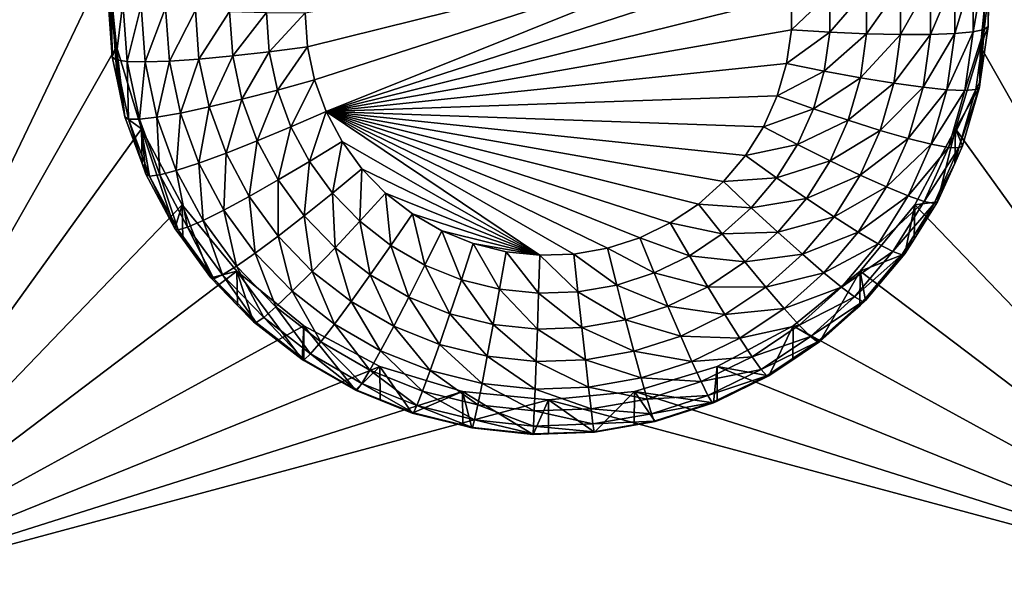
# Model space of a CAD drawing. Extents: x -24 to 24, y -191 to 30.
# Drawn here: x 3 to 7, y -170 to -168 of the extents above; entities that cross this region are included whole.
import ezdxf

# ---------------------------------------------------------------- set-up
doc = ezdxf.new("R2010")
doc.units = 0
doc.layers.add('L1', color=7, linetype='CONTINUOUS')
doc.layers.add('L3', color=7, linetype='CONTINUOUS')

msp = doc.modelspace()

# ---------------------------------------------------------------- linework, layer by layer
at = {"layer": 'L1', "color": 7}
for points in [[(17.54941, -26.68796, 97.32882), (-17.54941, -26.68796, 97.32882), (16.79667, -190.2069, 109.6051)], [(16.79667, -190.2069, 109.6051), (-17.54941, -26.68796, 97.32882), (-16.79667, -190.2069, 109.6051)], [(18.26101, -27.67894, 84.129), (-17.40262, -187.6886, 98.12802), (-18.26101, -27.67894, 84.129)], [(17.40262, -187.6886, 98.12802), (-17.40262, -187.6886, 98.12802), (18.26101, -27.67894, 84.129)]]:
    msp.add_3dface(points, dxfattribs=at)
at = {"layer": 'L3', "color": 250}
for points in [[(-16.15, -140.2992, 95.47769), (-12.25, -186.0246, 99.47813), (12.25, -136.4141, 95.13777)], [(-12.25, -186.0246, 99.47813), (12.25, -186.0246, 99.47813), (12.25, -136.4141, 95.13777)], [(3.525, -167.7755, 96.37582), (2.5, -169.9173, 96.56321), (2.5, -165.6337, 96.18843)], [(7.5, -169.9173, 96.56321), (6.475, -167.7755, 96.37582), (7.5, -165.6337, 96.18843)], [(4.192932, -168.0628, 94.39331), (4.185, -167.9498, 94.38343), (5.765849, -167.6721, 94.35914)], [(5.765849, -167.6721, 94.35914), (4.216572, -168.1736, 94.40301), (4.192932, -168.0628, 94.39331)], [(5.765849, -167.6721, 94.35914), (4.255461, -168.2801, 94.41232), (4.216572, -168.1736, 94.40301)], [(5.79719, -167.781, 94.36866), (4.255461, -168.2801, 94.41232), (5.765849, -167.6721, 94.35914)], [(3.553342, -168.0622, 96.4009), (2.5, -169.9173, 96.56321), (3.525, -167.7755, 96.37582)], [(3.525, -167.7755, 96.37582), (3.525, -167.8923, 95.04092), (3.539355, -168.0968, 95.05881)], [(3.525, -167.7755, 96.37582), (3.539355, -168.0968, 95.05881), (3.553342, -168.0622, 96.4009)], [(5.79719, -167.781, 94.36866), (5.813015, -167.8932, 94.37847), (4.255461, -168.2801, 94.41232)], [(7.5, -169.9173, 96.56321), (6.446658, -168.0622, 96.4009), (6.475, -167.7755, 96.37582)], [(6.446658, -168.0622, 96.4009), (6.471407, -167.9948, 95.04989), (6.475, -167.7755, 96.37582)], [(6.475, -167.7755, 96.37582), (6.471407, -167.9948, 95.04989), (6.471407, -167.8923, 95.04092)], [(6.360448, -168.019, 94.68393), (6.278568, -168.0221, 94.58379), (6.360448, -167.8295, 94.66735)], [(6.360448, -167.8295, 94.66735), (6.278568, -168.0221, 94.58379), (6.278568, -167.8439, 94.56821)], [(6.42129, -168.0133, 94.79797), (6.360448, -168.019, 94.68393), (6.42129, -167.8153, 94.78065)], [(6.42129, -167.8153, 94.78065), (6.360448, -168.019, 94.68393), (6.360448, -167.8295, 94.66735)], [(6.458756, -168.0051, 94.92154), (6.42129, -168.0133, 94.79797), (6.458756, -167.8019, 94.90376)], [(6.458756, -167.8019, 94.90376), (6.42129, -168.0133, 94.79797), (6.42129, -167.8153, 94.78065)], [(6.458756, -167.8019, 94.90376), (6.471407, -167.8923, 95.04092), (6.458756, -168.0051, 94.92154)], [(6.178798, -168.0222, 94.50142), (6.064971, -168.0196, 94.43997), (6.178798, -167.858, 94.48705)], [(6.178798, -167.858, 94.48705), (6.064971, -168.0196, 94.43997), (6.064971, -167.8713, 94.42699)], [(6.278568, -168.0221, 94.58379), (6.178798, -168.0222, 94.50142), (6.278568, -167.8439, 94.56821)], [(6.278568, -167.8439, 94.56821), (6.178798, -168.0222, 94.50142), (6.178798, -167.858, 94.48705)], [(3.537682, -167.9035, 94.91265), (3.539355, -168.0968, 95.05881), (3.525, -167.8923, 95.04092)], [(5.813015, -167.8932, 94.37847), (5.813015, -168.0065, 94.38838), (4.255461, -168.2801, 94.41232)], [(5.941461, -168.0143, 94.4018), (5.813015, -168.0065, 94.38838), (5.941461, -167.8831, 94.39033)], [(5.941461, -167.8831, 94.39033), (5.813015, -168.0065, 94.38838), (5.813015, -167.8932, 94.37847)], [(6.064971, -168.0196, 94.43997), (5.941461, -168.0143, 94.4018), (6.064971, -167.8713, 94.42699)], [(6.064971, -167.8713, 94.42699), (5.941461, -168.0143, 94.4018), (5.941461, -167.8831, 94.39033)], [(6.471407, -167.8923, 95.04092), (6.471407, -167.9948, 95.04989), (6.458756, -168.0051, 94.92154)], [(3.551913, -168.1063, 94.93039), (3.539355, -168.0968, 95.05881), (3.537682, -167.9035, 94.91265)], [(3.537682, -167.9035, 94.91265), (3.57524, -167.9143, 94.78931), (3.551913, -168.1063, 94.93039)], [(3.551913, -168.1063, 94.93039), (3.57524, -167.9143, 94.78931), (3.589105, -168.1118, 94.80659)], [(3.57524, -167.9143, 94.78931), (3.63623, -167.9243, 94.67564), (3.589105, -168.1118, 94.80659)], [(3.589105, -168.1118, 94.80659), (3.63623, -167.9243, 94.67564), (3.649502, -168.1133, 94.69218)], [(3.63623, -167.9243, 94.67564), (3.71831, -167.933, 94.576), (3.649502, -168.1133, 94.69218)], [(3.649502, -168.1133, 94.69218), (3.71831, -167.933, 94.576), (3.730783, -168.1107, 94.59155)], [(3.71831, -167.933, 94.576), (3.818324, -167.9401, 94.49424), (3.730783, -168.1107, 94.59155)], [(3.730783, -168.1107, 94.59155), (3.818324, -167.9401, 94.49424), (3.829824, -168.104, 94.50857)], [(3.818324, -167.9401, 94.49424), (3.932429, -167.9454, 94.43348), (3.829824, -168.104, 94.50857)], [(3.829824, -168.104, 94.50857), (3.932429, -167.9454, 94.43348), (3.942818, -168.0935, 94.44643)], [(3.932429, -167.9454, 94.43348), (4.05624, -167.9487, 94.39606), (3.942818, -168.0935, 94.44643)], [(3.942818, -168.0935, 94.44643), (4.05624, -167.9487, 94.39606), (4.065425, -168.0796, 94.40751)], [(4.05624, -167.9487, 94.39606), (4.185, -167.9498, 94.38343), (4.065425, -168.0796, 94.40751)], [(4.065425, -168.0796, 94.40751), (4.185, -167.9498, 94.38343), (4.192932, -168.0628, 94.39331)], [(6.446658, -168.0622, 96.4009), (6.445449, -168.1788, 95.06598), (6.471407, -167.9948, 95.04989)], [(6.458756, -168.0051, 94.92154), (6.471407, -167.9948, 95.04989), (6.445449, -168.1788, 95.06598)], [(4.255461, -168.2801, 94.41232), (5.813015, -168.0065, 94.38838), (5.79719, -168.1186, 94.3982)], [(5.941461, -168.0143, 94.4018), (5.79719, -168.1186, 94.3982), (5.813015, -168.0065, 94.38838)], [(5.923136, -168.1442, 94.41316), (5.79719, -168.1186, 94.3982), (5.941461, -168.0143, 94.4018)], [(6.064971, -168.0196, 94.43997), (5.923136, -168.1442, 94.41316), (5.941461, -168.0143, 94.4018)], [(6.044242, -168.1666, 94.45282), (5.923136, -168.1442, 94.41316), (6.064971, -168.0196, 94.43997)], [(6.178798, -168.0222, 94.50142), (6.044242, -168.1666, 94.45282), (6.064971, -168.0196, 94.43997)], [(6.155854, -168.1849, 94.51565), (6.044242, -168.1666, 94.45282), (6.178798, -168.0222, 94.50142)], [(6.253683, -168.1984, 94.59923), (6.155854, -168.1849, 94.51565), (6.278568, -168.0221, 94.58379)], [(6.278568, -168.0221, 94.58379), (6.155854, -168.1849, 94.51565), (6.178798, -168.0222, 94.50142)], [(6.333968, -168.2067, 94.70035), (6.253683, -168.1984, 94.59923), (6.360448, -168.019, 94.68393)], [(6.360448, -168.019, 94.68393), (6.253683, -168.1984, 94.59923), (6.278568, -168.0221, 94.58379)], [(6.393626, -168.2094, 94.81513), (6.333968, -168.2067, 94.70035), (6.42129, -168.0133, 94.79797)], [(6.42129, -168.0133, 94.79797), (6.333968, -168.2067, 94.70035), (6.360448, -168.019, 94.68393)], [(6.430363, -168.2064, 94.93915), (6.393626, -168.2094, 94.81513), (6.458756, -168.0051, 94.92154)], [(6.458756, -168.0051, 94.92154), (6.393626, -168.2094, 94.81513), (6.42129, -168.0133, 94.79797)], [(6.458756, -168.0051, 94.92154), (6.445449, -168.1788, 95.06598), (6.430363, -168.2064, 94.93915)], [(3.553342, -168.0622, 96.4009), (3.637278, -168.3378, 96.42501), (2.5, -169.9173, 96.56321)], [(3.553342, -168.0622, 96.4009), (3.539355, -168.0968, 95.05881), (3.556733, -168.1782, 95.06594)], [(3.553342, -168.0622, 96.4009), (3.582139, -168.2973, 95.07635), (3.637278, -168.3378, 96.42501)], [(3.553342, -168.0622, 96.4009), (3.556733, -168.1782, 95.06594), (3.582139, -168.2973, 95.07635)], [(4.065425, -168.0796, 94.40751), (4.192932, -168.0628, 94.39331), (4.0928, -168.2079, 94.41873)], [(4.0928, -168.2079, 94.41873), (4.192932, -168.0628, 94.39331), (4.216572, -168.1736, 94.40301)], [(6.362722, -168.3378, 96.42501), (6.446658, -168.0622, 96.4009), (7.5, -169.9173, 96.56321)], [(6.362722, -168.3378, 96.42501), (6.442768, -168.1978, 95.06764), (6.446658, -168.0622, 96.4009)], [(6.446658, -168.0622, 96.4009), (6.442768, -168.1978, 95.06764), (6.445449, -168.1788, 95.06598)], [(3.551913, -168.1063, 94.93039), (3.556733, -168.1782, 95.06594), (3.539355, -168.0968, 95.05881)], [(3.829824, -168.104, 94.50857), (3.942818, -168.0935, 94.44643), (3.8641, -168.2646, 94.52263)], [(3.8641, -168.2646, 94.52263), (3.942818, -168.0935, 94.44643), (3.973785, -168.2386, 94.45912)], [(3.942818, -168.0935, 94.44643), (4.065425, -168.0796, 94.40751), (3.973785, -168.2386, 94.45912)], [(3.973785, -168.2386, 94.45912), (4.065425, -168.0796, 94.40751), (4.0928, -168.2079, 94.41873)], [(3.594329, -168.3051, 94.94778), (3.582139, -168.2973, 95.07635), (3.551913, -168.1063, 94.93039)], [(3.582139, -168.2973, 95.07635), (3.556733, -168.1782, 95.06594), (3.551913, -168.1063, 94.93039)], [(3.551913, -168.1063, 94.93039), (3.589105, -168.1118, 94.80659), (3.594329, -168.3051, 94.94778)], [(3.594329, -168.3051, 94.94778), (3.589105, -168.1118, 94.80659), (3.630432, -168.3055, 94.82353)], [(3.589105, -168.1118, 94.80659), (3.649502, -168.1133, 94.69218), (3.630432, -168.3055, 94.82353)], [(3.630432, -168.3055, 94.82353), (3.649502, -168.1133, 94.69218), (3.68906, -168.2987, 94.7084)], [(3.649502, -168.1133, 94.69218), (3.730783, -168.1107, 94.59155), (3.68906, -168.2987, 94.7084)], [(3.68906, -168.2987, 94.7084), (3.730783, -168.1107, 94.59155), (3.76796, -168.2849, 94.60679)], [(3.730783, -168.1107, 94.59155), (3.829824, -168.104, 94.50857), (3.76796, -168.2849, 94.60679)], [(3.76796, -168.2849, 94.60679), (3.829824, -168.104, 94.50857), (3.8641, -168.2646, 94.52263)], [(4.255461, -168.2801, 94.41232), (5.79719, -168.1186, 94.3982), (5.765849, -168.2275, 94.40772)], [(5.923136, -168.1442, 94.41316), (5.765849, -168.2275, 94.40772), (5.79719, -168.1186, 94.3982)], [(5.886844, -168.2703, 94.4242), (5.765849, -168.2275, 94.40772), (5.923136, -168.1442, 94.41316)], [(6.044242, -168.1666, 94.45282), (5.886844, -168.2703, 94.4242), (5.923136, -168.1442, 94.41316)], [(4.0928, -168.2079, 94.41873), (4.216572, -168.1736, 94.40301), (4.137833, -168.3311, 94.42952)], [(4.137833, -168.3311, 94.42952), (4.216572, -168.1736, 94.40301), (4.255461, -168.2801, 94.41232)], [(6.003188, -168.3092, 94.4653), (5.886844, -168.2703, 94.4242), (6.044242, -168.1666, 94.45282)], [(6.155854, -168.1849, 94.51565), (6.003188, -168.3092, 94.4653), (6.044242, -168.1666, 94.45282)], [(6.110413, -168.3428, 94.52946), (6.003188, -168.3092, 94.4653), (6.155854, -168.1849, 94.51565)], [(6.253683, -168.1984, 94.59923), (6.110413, -168.3428, 94.52946), (6.155854, -168.1849, 94.51565)], [(6.430363, -168.2064, 94.93915), (6.445449, -168.1788, 95.06598), (6.442768, -168.1978, 95.06764)], [(3.973785, -168.2386, 94.45912), (4.0928, -168.2079, 94.41873), (4.024725, -168.378, 94.47132)], [(4.024725, -168.378, 94.47132), (4.0928, -168.2079, 94.41873), (4.137833, -168.3311, 94.42952)], [(5.765849, -168.2275, 94.40772), (5.719602, -168.331, 94.41677), (4.255461, -168.2801, 94.41232)], [(5.886844, -168.2703, 94.4242), (5.719602, -168.331, 94.41677), (5.765849, -168.2275, 94.40772)], [(6.204395, -168.3697, 94.61421), (6.110413, -168.3428, 94.52946), (6.253683, -168.1984, 94.59923)], [(6.333968, -168.2067, 94.70035), (6.204395, -168.3697, 94.61421), (6.253683, -168.1984, 94.59923)], [(6.281524, -168.3889, 94.71629), (6.204395, -168.3697, 94.61421), (6.333968, -168.2067, 94.70035)], [(6.393626, -168.2094, 94.81513), (6.281524, -168.3889, 94.71629), (6.333968, -168.2067, 94.70035)], [(6.338837, -168.3998, 94.83178), (6.281524, -168.3889, 94.71629), (6.393626, -168.2094, 94.81513)], [(6.37413, -168.4018, 94.95624), (6.338837, -168.3998, 94.83178), (6.430363, -168.2064, 94.93915)], [(6.430363, -168.2064, 94.93915), (6.338837, -168.3998, 94.83178), (6.393626, -168.2094, 94.81513)], [(6.362722, -168.3378, 96.42501), (6.386047, -168.3949, 95.08488), (6.442768, -168.1978, 95.06764)], [(6.430363, -168.2064, 94.93915), (6.442768, -168.1978, 95.06764), (6.37413, -168.4018, 94.95624)], [(6.442768, -168.1978, 95.06764), (6.386047, -168.3949, 95.08488), (6.37413, -168.4018, 94.95624)], [(3.8641, -168.2646, 94.52263), (3.973785, -168.2386, 94.45912), (3.920485, -168.4189, 94.53613)], [(3.920485, -168.4189, 94.53613), (3.973785, -168.2386, 94.45912), (4.024725, -168.378, 94.47132)], [(3.68906, -168.2987, 94.7084), (3.76796, -168.2849, 94.60679), (3.754134, -168.4768, 94.72398)], [(3.754134, -168.4768, 94.72398), (3.76796, -168.2849, 94.60679), (3.829117, -168.4523, 94.62144)], [(3.76796, -168.2849, 94.60679), (3.8641, -168.2646, 94.52263), (3.829117, -168.4523, 94.62144)], [(3.829117, -168.4523, 94.62144), (3.8641, -168.2646, 94.52263), (3.920485, -168.4189, 94.53613)], [(4.137833, -168.3311, 94.42952), (4.255461, -168.2801, 94.41232), (4.199646, -168.4469, 94.43965)], [(4.199646, -168.4469, 94.43965), (4.255461, -168.2801, 94.41232), (4.308841, -168.3801, 94.42107)], [(4.255461, -168.2801, 94.41232), (5.586262, -168.5138, 94.43277), (5.501764, -168.5896, 94.4394)], [(5.501764, -168.5896, 94.4394), (5.4075, -168.653, 94.44495), (4.255461, -168.2801, 94.41232)], [(4.255461, -168.2801, 94.41232), (5.4075, -168.653, 94.44495), (5.305304, -168.7026, 94.44929)], [(4.255461, -168.2801, 94.41232), (5.305304, -168.7026, 94.44929), (5.197166, -168.7376, 94.45235)], [(4.971557, -168.7612, 94.45442), (4.308841, -168.3801, 94.42107), (4.255461, -168.2801, 94.41232)], [(4.971557, -168.7612, 94.45442), (4.255461, -168.2801, 94.41232), (5.085191, -168.7573, 94.45407)], [(5.085191, -168.7573, 94.45407), (4.255461, -168.2801, 94.41232), (5.197166, -168.7376, 94.45235)], [(4.255461, -168.2801, 94.41232), (5.719602, -168.331, 94.41677), (5.659349, -168.4271, 94.42518)], [(4.255461, -168.2801, 94.41232), (5.659349, -168.4271, 94.42518), (5.586262, -168.5138, 94.43277)], [(5.83329, -168.3901, 94.43468), (5.719602, -168.331, 94.41677), (5.886844, -168.2703, 94.4242)], [(6.003188, -168.3092, 94.4653), (5.83329, -168.3901, 94.43468), (5.886844, -168.2703, 94.4242)], [(3.637278, -168.3378, 96.42501), (3.582139, -168.2973, 95.07635), (3.639335, -168.4539, 95.09005)], [(3.594329, -168.3051, 94.94778), (3.639335, -168.4539, 95.09005), (3.582139, -168.2973, 95.07635)], [(3.664106, -168.496, 94.96449), (3.639335, -168.4539, 95.09005), (3.594329, -168.3051, 94.94778)], [(3.594329, -168.3051, 94.94778), (3.630432, -168.3055, 94.82353), (3.664106, -168.496, 94.96449)], [(3.630432, -168.3055, 94.82353), (3.68906, -168.2987, 94.7084), (3.698417, -168.4916, 94.83981)], [(3.664106, -168.496, 94.96449), (3.630432, -168.3055, 94.82353), (3.698417, -168.4916, 94.83981)], [(3.698417, -168.4916, 94.83981), (3.68906, -168.2987, 94.7084), (3.754134, -168.4768, 94.72398)], [(5.942609, -168.4447, 94.47716), (5.83329, -168.3901, 94.43468), (6.003188, -168.3092, 94.4653)], [(6.110413, -168.3428, 94.52946), (5.942609, -168.4447, 94.47716), (6.003188, -168.3092, 94.4653)], [(2.5, -169.9173, 96.56321), (3.637278, -168.3378, 96.42501), (3.773582, -168.5919, 96.44724)], [(3.749129, -168.671, 95.10904), (3.773582, -168.5919, 96.44724), (3.637278, -168.3378, 96.42501)], [(3.749129, -168.671, 95.10904), (3.637278, -168.3378, 96.42501), (3.65252, -168.49, 95.09321)], [(3.637278, -168.3378, 96.42501), (3.639335, -168.4539, 95.09005), (3.65252, -168.49, 95.09321)], [(4.024725, -168.378, 94.47132), (4.137833, -168.3311, 94.42952), (4.094648, -168.509, 94.48279)], [(4.094648, -168.509, 94.48279), (4.137833, -168.3311, 94.42952), (4.199646, -168.4469, 94.43965)], [(5.83329, -168.3901, 94.43468), (5.659349, -168.4271, 94.42518), (5.719602, -168.331, 94.41677)], [(6.043358, -168.4928, 94.54259), (5.942609, -168.4447, 94.47716), (6.110413, -168.3428, 94.52946)], [(6.204395, -168.3697, 94.61421), (6.043358, -168.4928, 94.54259), (6.110413, -168.3428, 94.52946)], [(7.5, -169.9173, 96.56321), (6.226418, -168.5919, 96.44724), (6.362722, -168.3378, 96.42501)], [(6.302348, -168.5821, 95.10127), (6.362722, -168.3378, 96.42501), (6.226418, -168.5919, 96.44724)], [(6.359902, -168.4534, 95.09), (6.362722, -168.3378, 96.42501), (6.302348, -168.5821, 95.10127)], [(6.359902, -168.4534, 95.09), (6.386047, -168.3949, 95.08488), (6.362722, -168.3378, 96.42501)], [(3.920485, -168.4189, 94.53613), (4.024725, -168.378, 94.47132), (3.997881, -168.5639, 94.54881)], [(3.997881, -168.5639, 94.54881), (4.024725, -168.378, 94.47132), (4.094648, -168.509, 94.48279)], [(4.199646, -168.4469, 94.43965), (4.308841, -168.3801, 94.42107), (4.277038, -168.5531, 94.44893)], [(4.277038, -168.5531, 94.44893), (4.308841, -168.3801, 94.42107), (4.375674, -168.4717, 94.42909)], [(4.375674, -168.4717, 94.42909), (4.308841, -168.3801, 94.42107), (4.971557, -168.7612, 94.45442)], [(5.763518, -168.5013, 94.44441), (5.659349, -168.4271, 94.42518), (5.83329, -168.3901, 94.43468)], [(5.942609, -168.4447, 94.47716), (5.763518, -168.5013, 94.44441), (5.83329, -168.3901, 94.43468)], [(6.131665, -168.5324, 94.62845), (6.043358, -168.4928, 94.54259), (6.204395, -168.3697, 94.61421)], [(6.281524, -168.3889, 94.71629), (6.131665, -168.5324, 94.62845), (6.204395, -168.3697, 94.61421)], [(6.204138, -168.5621, 94.73144), (6.131665, -168.5324, 94.62845), (6.281524, -168.3889, 94.71629)], [(6.338837, -168.3998, 94.83178), (6.204138, -168.5621, 94.73144), (6.281524, -168.3889, 94.71629)], [(3.829117, -168.4523, 94.62144), (3.920485, -168.4189, 94.53613), (3.913065, -168.6096, 94.6352)], [(3.913065, -168.6096, 94.6352), (3.920485, -168.4189, 94.53613), (3.997881, -168.5639, 94.54881)], [(5.763518, -168.5013, 94.44441), (5.586262, -168.5138, 94.43277), (5.659349, -168.4271, 94.42518)], [(6.257989, -168.5807, 94.8476), (6.204138, -168.5621, 94.73144), (6.338837, -168.3998, 94.83178)], [(6.37413, -168.4018, 94.95624), (6.257989, -168.5807, 94.8476), (6.338837, -168.3998, 94.83178)], [(6.291151, -168.5874, 94.97248), (6.257989, -168.5807, 94.8476), (6.37413, -168.4018, 94.95624)], [(6.37413, -168.4018, 94.95624), (6.359902, -168.4534, 95.09), (6.291151, -168.5874, 94.97248)], [(6.37413, -168.4018, 94.95624), (6.386047, -168.3949, 95.08488), (6.359902, -168.4534, 95.09)], [(3.664106, -168.496, 94.96449), (3.65252, -168.49, 95.09321), (3.639335, -168.4539, 95.09005)], [(3.754134, -168.4768, 94.72398), (3.829117, -168.4523, 94.62144), (3.843457, -168.6442, 94.73862)], [(3.843457, -168.6442, 94.73862), (3.829117, -168.4523, 94.62144), (3.913065, -168.6096, 94.6352)], [(4.094648, -168.509, 94.48279), (4.199646, -168.4469, 94.43965), (4.182193, -168.6291, 94.49328)], [(4.182193, -168.6291, 94.49328), (4.199646, -168.4469, 94.43965), (4.277038, -168.5531, 94.44893)], [(5.863683, -168.5706, 94.48817), (5.763518, -168.5013, 94.44441), (5.942609, -168.4447, 94.47716)], [(6.043358, -168.4928, 94.54259), (5.863683, -168.5706, 94.48817), (5.942609, -168.4447, 94.47716)], [(6.359902, -168.4534, 95.09), (6.302348, -168.5821, 95.10127), (6.291151, -168.5874, 94.97248)], [(3.749129, -168.671, 95.10904), (3.65252, -168.49, 95.09321), (3.664106, -168.496, 94.96449)], [(3.664106, -168.496, 94.96449), (3.698417, -168.4916, 94.83981), (3.759884, -168.6755, 94.98019)], [(3.698417, -168.4916, 94.83981), (3.754134, -168.4768, 94.72398), (3.791735, -168.6665, 94.85511)], [(3.759884, -168.6755, 94.98019), (3.698417, -168.4916, 94.83981), (3.791735, -168.6665, 94.85511)], [(3.791735, -168.6665, 94.85511), (3.754134, -168.4768, 94.72398), (3.843457, -168.6442, 94.73862)], [(4.277038, -168.5531, 94.44893), (4.375674, -168.4717, 94.42909), (4.368502, -168.6474, 94.45719)], [(4.368502, -168.6474, 94.45719), (4.375674, -168.4717, 94.42909), (4.454658, -168.5532, 94.43621)], [(4.971557, -168.7612, 94.45442), (4.454658, -168.5532, 94.43621), (4.375674, -168.4717, 94.42909)], [(5.955996, -168.6321, 94.55477), (5.863683, -168.5706, 94.48817), (6.043358, -168.4928, 94.54259)], [(6.131665, -168.5324, 94.62845), (5.955996, -168.6321, 94.55477), (6.043358, -168.4928, 94.54259)], [(3.759884, -168.6755, 94.98019), (3.749129, -168.671, 95.10904), (3.664106, -168.496, 94.96449)], [(3.997881, -168.5639, 94.54881), (4.094648, -168.509, 94.48279), (4.094783, -168.6968, 94.56044)], [(4.094783, -168.6968, 94.56044), (4.094648, -168.509, 94.48279), (4.182193, -168.6291, 94.49328)], [(5.678884, -168.6018, 94.4532), (5.501764, -168.5896, 94.4394), (5.586262, -168.5138, 94.43277)], [(5.678884, -168.6018, 94.4532), (5.586262, -168.5138, 94.43277), (5.763518, -168.5013, 94.44441)], [(5.863683, -168.5706, 94.48817), (5.678884, -168.6018, 94.4532), (5.763518, -168.5013, 94.44441)], [(4.182193, -168.6291, 94.49328), (4.277038, -168.5531, 94.44893), (4.285655, -168.7358, 94.50262)], [(4.285655, -168.7358, 94.50262), (4.277038, -168.5531, 94.44893), (4.368502, -168.6474, 94.45719)], [(4.368502, -168.6474, 94.45719), (4.454658, -168.5532, 94.43621), (4.472256, -168.7282, 94.46426)], [(4.472256, -168.7282, 94.46426), (4.454658, -168.5532, 94.43621), (4.544258, -168.6229, 94.44232)], [(4.971557, -168.7612, 94.45442), (4.544258, -168.6229, 94.44232), (4.454658, -168.5532, 94.43621)], [(6.036909, -168.6835, 94.64166), (5.955996, -168.6321, 94.55477), (6.131665, -168.5324, 94.62845)], [(6.204138, -168.5621, 94.73144), (6.036909, -168.6835, 94.64166), (6.131665, -168.5324, 94.62845)], [(3.773582, -168.5919, 96.44724), (3.957017, -168.8145, 96.46672), (2.5, -169.9173, 96.56321)], [(3.775569, -168.7072, 95.11221), (3.773582, -168.5919, 96.44724), (3.749129, -168.671, 95.10904)], [(3.870084, -168.8368, 95.12355), (3.957017, -168.8145, 96.46672), (3.773582, -168.5919, 96.44724)], [(3.870084, -168.8368, 95.12355), (3.773582, -168.5919, 96.44724), (3.775569, -168.7072, 95.11221)], [(3.913065, -168.6096, 94.6352), (3.997881, -168.5639, 94.54881), (4.018168, -168.7537, 94.64781)], [(4.018168, -168.7537, 94.64781), (3.997881, -168.5639, 94.54881), (4.094783, -168.6968, 94.56044)], [(5.581036, -168.6896, 94.46088), (5.4075, -168.653, 94.44495), (5.501764, -168.5896, 94.4394)], [(5.581036, -168.6896, 94.46088), (5.501764, -168.5896, 94.4394), (5.678884, -168.6018, 94.4532)], [(5.767946, -168.6842, 94.49811), (5.678884, -168.6018, 94.4532), (5.863683, -168.5706, 94.48817)], [(5.955996, -168.6321, 94.55477), (5.767946, -168.6842, 94.49811), (5.863683, -168.5706, 94.48817)], [(6.103313, -168.7228, 94.7455), (6.036909, -168.6835, 94.64166), (6.204138, -168.5621, 94.73144)], [(7.5, -169.9173, 96.56321), (6.042982, -168.8145, 96.46672), (6.226418, -168.5919, 96.44724)], [(6.1933, -168.756, 95.11648), (6.226418, -168.5919, 96.44724), (6.042982, -168.8145, 96.46672)], [(6.257989, -168.5807, 94.8476), (6.103313, -168.7228, 94.7455), (6.204138, -168.5621, 94.73144)], [(6.152655, -168.7486, 94.8623), (6.103313, -168.7228, 94.7455), (6.257989, -168.5807, 94.8476)], [(6.291151, -168.5874, 94.97248), (6.152655, -168.7486, 94.8623), (6.257989, -168.5807, 94.8476)], [(6.18304, -168.7598, 94.98756), (6.152655, -168.7486, 94.8623), (6.291151, -168.5874, 94.97248)], [(6.291151, -168.5874, 94.97248), (6.223954, -168.7071, 95.1122), (6.18304, -168.7598, 94.98756)], [(6.223954, -168.7071, 95.1122), (6.226418, -168.5919, 96.44724), (6.1933, -168.756, 95.11648)], [(6.302348, -168.5821, 95.10127), (6.226418, -168.5919, 96.44724), (6.223954, -168.7071, 95.1122)], [(6.291151, -168.5874, 94.97248), (6.302348, -168.5821, 95.10127), (6.223954, -168.7071, 95.1122)], [(3.843457, -168.6442, 94.73862), (3.913065, -168.6096, 94.6352), (3.955292, -168.7975, 94.75204)], [(3.955292, -168.7975, 94.75204), (3.913065, -168.6096, 94.6352), (4.018168, -168.7537, 94.64781)], [(4.472256, -168.7282, 94.46426), (4.544258, -168.6229, 94.44232), (4.586283, -168.7937, 94.46999)], [(4.586283, -168.7937, 94.46999), (4.544258, -168.6229, 94.44232), (4.642727, -168.6796, 94.44727)], [(4.642727, -168.6796, 94.44727), (4.544258, -168.6229, 94.44232), (4.971557, -168.7612, 94.45442)], [(5.767946, -168.6842, 94.49811), (5.581036, -168.6896, 94.46088), (5.678884, -168.6018, 94.4532)], [(3.791735, -168.6665, 94.85511), (3.843457, -168.6442, 94.73862), (3.90857, -168.8267, 94.86913)], [(3.90857, -168.8267, 94.86913), (3.843457, -168.6442, 94.73862), (3.955292, -168.7975, 94.75204)], [(4.094783, -168.6968, 94.56044), (4.182193, -168.6291, 94.49328), (4.209304, -168.8149, 94.57077)], [(4.209304, -168.8149, 94.57077), (4.182193, -168.6291, 94.49328), (4.285655, -168.7358, 94.50262)], [(4.285655, -168.7358, 94.50262), (4.368502, -168.6474, 94.45719), (4.403022, -168.8271, 94.51061)], [(4.403022, -168.8271, 94.51061), (4.368502, -168.6474, 94.45719), (4.472256, -168.7282, 94.46426)], [(5.47188, -168.7629, 94.4673), (5.305304, -168.7026, 94.44929), (5.4075, -168.653, 94.44495)], [(5.47188, -168.7629, 94.4673), (5.4075, -168.653, 94.44495), (5.581036, -168.6896, 94.46088)], [(5.850027, -168.7579, 94.56578), (5.767946, -168.6842, 94.49811), (5.955996, -168.6321, 94.55477)], [(6.036909, -168.6835, 94.64166), (5.850027, -168.7579, 94.56578), (5.955996, -168.6321, 94.55477)], [(3.759884, -168.6755, 94.98019), (3.775569, -168.7072, 95.11221), (3.749129, -168.671, 95.10904)], [(3.759884, -168.6755, 94.98019), (3.791735, -168.6665, 94.85511), (3.879799, -168.8399, 94.99457)], [(3.879799, -168.8399, 94.99457), (3.775569, -168.7072, 95.11221), (3.759884, -168.6755, 94.98019)], [(3.879799, -168.8399, 94.99457), (3.791735, -168.6665, 94.85511), (3.90857, -168.8267, 94.86913)], [(4.586283, -168.7937, 94.46999), (4.642727, -168.6796, 94.44727), (4.708362, -168.8429, 94.47429)], [(4.708362, -168.8429, 94.47429), (4.642727, -168.6796, 94.44727), (4.748151, -168.722, 94.45099)], [(4.642727, -168.6796, 94.44727), (4.971557, -168.7612, 94.45442), (4.748151, -168.722, 94.45099)], [(5.657262, -168.7835, 94.5068), (5.47188, -168.7629, 94.4673), (5.581036, -168.6896, 94.46088)], [(5.657262, -168.7835, 94.5068), (5.581036, -168.6896, 94.46088), (5.767946, -168.6842, 94.49811)], [(5.850027, -168.7579, 94.56578), (5.657262, -168.7835, 94.5068), (5.767946, -168.6842, 94.49811)], [(5.921971, -168.8199, 94.6536), (5.850027, -168.7579, 94.56578), (6.036909, -168.6835, 94.64166)], [(6.103313, -168.7228, 94.7455), (5.921971, -168.8199, 94.6536), (6.036909, -168.6835, 94.64166)], [(3.879799, -168.8399, 94.99457), (3.870084, -168.8368, 95.12355), (3.775569, -168.7072, 95.11221)], [(4.018168, -168.7537, 94.64781), (4.094783, -168.6968, 94.56044), (4.142382, -168.8818, 94.65902)], [(4.142382, -168.8818, 94.65902), (4.094783, -168.6968, 94.56044), (4.209304, -168.8149, 94.57077)], [(4.708362, -168.8429, 94.47429), (4.748151, -168.722, 94.45099), (4.836118, -168.8746, 94.47706)], [(4.836118, -168.8746, 94.47706), (4.748151, -168.722, 94.45099), (4.858477, -168.7494, 94.45338)], [(4.748151, -168.722, 94.45099), (4.971557, -168.7612, 94.45442), (4.858477, -168.7494, 94.45338)], [(5.353539, -168.8204, 94.47233), (5.197166, -168.7376, 94.45235), (5.305304, -168.7026, 94.44929)], [(5.353539, -168.8204, 94.47233), (5.305304, -168.7026, 94.44929), (5.47188, -168.7629, 94.4673)], [(5.981014, -168.868, 94.75821), (5.921971, -168.8199, 94.6536), (6.103313, -168.7228, 94.7455)], [(6.152655, -168.7486, 94.8623), (5.981014, -168.868, 94.75821), (6.103313, -168.7228, 94.7455)], [(6.18304, -168.7598, 94.98756), (6.223954, -168.7071, 95.1122), (6.1933, -168.756, 95.11648)], [(3.955292, -168.7975, 94.75204), (4.018168, -168.7537, 94.64781), (4.08746, -168.9339, 94.76396)], [(4.08746, -168.9339, 94.76396), (4.018168, -168.7537, 94.64781), (4.142382, -168.8818, 94.65902)], [(4.209304, -168.8149, 94.57077), (4.285655, -168.7358, 94.50262), (4.339215, -168.9161, 94.57962)], [(4.339215, -168.9161, 94.57962), (4.285655, -168.7358, 94.50262), (4.403022, -168.8271, 94.51061)], [(4.403022, -168.8271, 94.51061), (4.472256, -168.7282, 94.46426), (4.532008, -168.9013, 94.5171)], [(4.532008, -168.9013, 94.5171), (4.472256, -168.7282, 94.46426), (4.586283, -168.7937, 94.46999)], [(4.836118, -168.8746, 94.47706), (4.858477, -168.7494, 94.45338), (4.967063, -168.8883, 94.47826)], [(4.967063, -168.8883, 94.47826), (4.858477, -168.7494, 94.45338), (4.971557, -168.7612, 94.45442)], [(5.228316, -168.861, 94.47587), (5.085191, -168.7573, 94.45407), (5.197166, -168.7376, 94.45235)], [(5.228316, -168.861, 94.47587), (5.197166, -168.7376, 94.45235), (5.353539, -168.8204, 94.47233)], [(6.024887, -168.9003, 94.87557), (5.981014, -168.868, 94.75821), (6.152655, -168.7486, 94.8623)], [(6.18304, -168.7598, 94.98756), (6.024887, -168.9003, 94.87557), (6.152655, -168.7486, 94.8623)], [(6.1933, -168.756, 95.11648), (6.042982, -168.8145, 96.46672), (6.061026, -168.913, 95.13022)], [(6.18304, -168.7598, 94.98756), (6.1933, -168.756, 95.11648), (6.051904, -168.9155, 95.00118)], [(6.1933, -168.756, 95.11648), (6.061026, -168.913, 95.13022), (6.051904, -168.9155, 95.00118)], [(4.967063, -168.8883, 94.47826), (4.971557, -168.7612, 94.45442), (5.09865, -168.8837, 94.47787)], [(5.09865, -168.8837, 94.47787), (4.971557, -168.7612, 94.45442), (5.085191, -168.7573, 94.45407)], [(5.09865, -168.8837, 94.47787), (5.085191, -168.7573, 94.45407), (5.228316, -168.861, 94.47587)], [(5.533786, -168.8665, 94.51406), (5.353539, -168.8204, 94.47233), (5.47188, -168.7629, 94.4673)], [(5.533786, -168.8665, 94.51406), (5.47188, -168.7629, 94.4673), (5.657262, -168.7835, 94.5068)], [(5.727513, -168.8678, 94.57539), (5.533786, -168.8665, 94.51406), (5.657262, -168.7835, 94.5068)], [(5.727513, -168.8678, 94.57539), (5.657262, -168.7835, 94.5068), (5.850027, -168.7579, 94.56578)], [(5.921971, -168.8199, 94.6536), (5.727513, -168.8678, 94.57539), (5.850027, -168.7579, 94.56578)], [(6.051904, -168.9155, 95.00118), (6.024887, -168.9003, 94.87557), (6.18304, -168.7598, 94.98756)], [(2.5, -169.9173, 96.56321), (3.957017, -168.8145, 96.46672), (4.180534, -168.9973, 96.48271)], [(3.959441, -168.929, 95.13161), (3.957017, -168.8145, 96.46672), (3.870084, -168.8368, 95.12355)], [(3.90857, -168.8267, 94.86913), (3.955292, -168.7975, 94.75204), (4.046649, -168.9691, 94.88159)], [(4.046649, -168.9691, 94.88159), (3.955292, -168.7975, 94.75204), (4.08746, -168.9339, 94.76396)], [(3.959441, -168.929, 95.13161), (4.013032, -168.9843, 95.13646), (3.957017, -168.8145, 96.46672)], [(3.957017, -168.8145, 96.46672), (4.013032, -168.9843, 95.13646), (4.17519, -169.1105, 95.1475)], [(3.957017, -168.8145, 96.46672), (4.17519, -169.1105, 95.1475), (4.180534, -168.9973, 96.48271)], [(4.142382, -168.8818, 94.65902), (4.209304, -168.8149, 94.57077), (4.283288, -168.9915, 94.66861)], [(4.283288, -168.9915, 94.66861), (4.209304, -168.8149, 94.57077), (4.339215, -168.9161, 94.57962)], [(4.532008, -168.9013, 94.5171), (4.586283, -168.7937, 94.46999), (4.670103, -168.9569, 94.52197)], [(4.670103, -168.9569, 94.52197), (4.586283, -168.7937, 94.46999), (4.708362, -168.8429, 94.47429)], [(5.399919, -168.9315, 94.51975), (5.228316, -168.861, 94.47587), (5.353539, -168.8204, 94.47233)], [(5.399919, -168.9315, 94.51975), (5.353539, -168.8204, 94.47233), (5.533786, -168.8665, 94.51406)], [(5.789088, -168.9391, 94.66403), (5.727513, -168.8678, 94.57539), (5.921971, -168.8199, 94.6536)], [(5.981014, -168.868, 94.75821), (5.789088, -168.9391, 94.66403), (5.921971, -168.8199, 94.6536)], [(5.819466, -168.9973, 96.48271), (6.042982, -168.8145, 96.46672), (7.5, -169.9173, 96.56321)], [(5.819466, -168.9973, 96.48271), (5.908101, -169.0502, 95.14222), (6.042982, -168.8145, 96.46672)], [(6.042982, -168.8145, 96.46672), (5.908101, -169.0502, 95.14222), (6.041931, -168.9302, 95.13172)], [(6.042982, -168.8145, 96.46672), (6.041931, -168.9302, 95.13172), (6.061026, -168.913, 95.13022)], [(3.959441, -168.929, 95.13161), (3.870084, -168.8368, 95.12355), (3.879799, -168.8399, 94.99457)], [(3.879799, -168.8399, 94.99457), (3.90857, -168.8267, 94.86913), (4.021518, -168.9861, 95.00736)], [(4.021518, -168.9861, 95.00736), (3.959441, -168.929, 95.13161), (3.879799, -168.8399, 94.99457)], [(4.021518, -168.9861, 95.00736), (3.90857, -168.8267, 94.86913), (4.046649, -168.9691, 94.88159)], [(4.339215, -168.9161, 94.57962), (4.403022, -168.8271, 94.51061), (4.481987, -168.9982, 94.5868)], [(4.481987, -168.9982, 94.5868), (4.403022, -168.8271, 94.51061), (4.532008, -168.9013, 94.5171)], [(4.670103, -168.9569, 94.52197), (4.708362, -168.8429, 94.47429), (4.814618, -168.9928, 94.52511)], [(4.814618, -168.9928, 94.52511), (4.708362, -168.8429, 94.47429), (4.836118, -168.8746, 94.47706)], [(4.08746, -168.9339, 94.76396), (4.142382, -168.8818, 94.65902), (4.23739, -169.0506, 94.77418)], [(4.23739, -169.0506, 94.77418), (4.142382, -168.8818, 94.65902), (4.283288, -168.9915, 94.66861)], [(4.814618, -168.9928, 94.52511), (4.836118, -168.8746, 94.47706), (4.962742, -169.0083, 94.52647)], [(4.962742, -169.0083, 94.52647), (4.836118, -168.8746, 94.47706), (4.967063, -168.8883, 94.47826)], [(4.962742, -169.0083, 94.52647), (4.967063, -168.8883, 94.47826), (5.111591, -169.0031, 94.52602)], [(5.111591, -169.0031, 94.52602), (4.967063, -168.8883, 94.47826), (5.09865, -168.8837, 94.47787)], [(5.258269, -168.9774, 94.52376), (5.09865, -168.8837, 94.47787), (5.228316, -168.861, 94.47587)], [(5.111591, -169.0031, 94.52602), (5.09865, -168.8837, 94.47787), (5.258269, -168.9774, 94.52376)], [(5.258269, -168.9774, 94.52376), (5.228316, -168.861, 94.47587), (5.399919, -168.9315, 94.51975)], [(5.590838, -168.9596, 94.58343), (5.399919, -168.9315, 94.51975), (5.533786, -168.8665, 94.51406)], [(5.590838, -168.9596, 94.58343), (5.533786, -168.8665, 94.51406), (5.727513, -168.8678, 94.57539)], [(5.789088, -168.9391, 94.66403), (5.590838, -168.9596, 94.58343), (5.727513, -168.8678, 94.57539)], [(5.839621, -168.9948, 94.7693), (5.789088, -168.9391, 94.66403), (5.981014, -168.868, 94.75821)], [(6.024887, -168.9003, 94.87557), (5.839621, -168.9948, 94.7693), (5.981014, -168.868, 94.75821)], [(4.283288, -168.9915, 94.66861), (4.339215, -168.9161, 94.57962), (4.438144, -169.0806, 94.67641)], [(4.438144, -169.0806, 94.67641), (4.339215, -168.9161, 94.57962), (4.481987, -168.9982, 94.5868)], [(4.481987, -168.9982, 94.5868), (4.532008, -168.9013, 94.5171), (4.634842, -169.0597, 94.59218)], [(4.634842, -169.0597, 94.59218), (4.532008, -168.9013, 94.5171), (4.670103, -168.9569, 94.52197)], [(5.87717, -169.0328, 94.88716), (5.839621, -168.9948, 94.7693), (6.024887, -168.9003, 94.87557)], [(6.051904, -168.9155, 95.00118), (5.87717, -169.0328, 94.88716), (6.024887, -168.9003, 94.87557)], [(5.900293, -169.0515, 95.01308), (5.87717, -169.0328, 94.88716), (6.051904, -168.9155, 95.00118)], [(6.051904, -168.9155, 95.00118), (6.041931, -168.9302, 95.13172), (5.900293, -169.0515, 95.01308)], [(6.051904, -168.9155, 95.00118), (6.061026, -168.913, 95.13022), (6.041931, -168.9302, 95.13172)], [(4.021518, -168.9861, 95.00736), (4.013032, -168.9843, 95.13646), (3.959441, -168.929, 95.13161)], [(4.046649, -168.9691, 94.88159), (4.08746, -168.9339, 94.76396), (4.203284, -169.091, 94.89226)], [(4.203284, -169.091, 94.89226), (4.08746, -168.9339, 94.76396), (4.23739, -169.0506, 94.77418)], [(5.442664, -169.0316, 94.58973), (5.258269, -168.9774, 94.52376), (5.399919, -168.9315, 94.51975)], [(5.442664, -169.0316, 94.58973), (5.399919, -168.9315, 94.51975), (5.590838, -168.9596, 94.58343)], [(5.640845, -169.0387, 94.67275), (5.590838, -168.9596, 94.58343), (5.789088, -168.9391, 94.66403)], [(5.839621, -168.9948, 94.7693), (5.640845, -169.0387, 94.67275), (5.789088, -168.9391, 94.66403)], [(5.900293, -169.0515, 95.01308), (6.041931, -168.9302, 95.13172), (5.908101, -169.0502, 95.14222)], [(4.17519, -169.1105, 95.1475), (4.013032, -168.9843, 95.13646), (4.021518, -168.9861, 95.00736)], [(4.021518, -168.9861, 95.00736), (4.046649, -168.9691, 94.88159), (4.182282, -169.1112, 95.01831)], [(4.182282, -169.1112, 95.01831), (4.17519, -169.1105, 95.1475), (4.021518, -168.9861, 95.00736)], [(4.182282, -169.1112, 95.01831), (4.046649, -168.9691, 94.88159), (4.203284, -169.091, 94.89226)], [(4.634842, -169.0597, 94.59218), (4.670103, -168.9569, 94.52197), (4.794804, -169.0994, 94.59566)], [(4.794804, -169.0994, 94.59566), (4.670103, -168.9569, 94.52197), (4.814618, -168.9928, 94.52511)], [(5.285874, -169.0823, 94.59417), (5.111591, -169.0031, 94.52602), (5.258269, -168.9774, 94.52376)], [(5.285874, -169.0823, 94.59417), (5.258269, -168.9774, 94.52376), (5.442664, -169.0316, 94.58973)], [(5.640845, -169.0387, 94.67275), (5.442664, -169.0316, 94.58973), (5.590838, -168.9596, 94.58343)], [(2.5, -169.9173, 96.56321), (4.180534, -168.9973, 96.48271), (4.435542, -169.1331, 96.49459)], [(4.180534, -168.9973, 96.48271), (4.17519, -169.1105, 95.1475), (4.180751, -169.1137, 95.14777)], [(4.180534, -168.9973, 96.48271), (4.353403, -169.213, 95.15646), (4.435542, -169.1331, 96.49459)], [(4.180534, -168.9973, 96.48271), (4.180751, -169.1137, 95.14777), (4.353403, -169.213, 95.15646)], [(4.23739, -169.0506, 94.77418), (4.283288, -168.9915, 94.66861), (4.402163, -169.1453, 94.78247)], [(4.402163, -169.1453, 94.78247), (4.283288, -168.9915, 94.66861), (4.438144, -169.0806, 94.67641)], [(4.438144, -169.0806, 94.67641), (4.481987, -168.9982, 94.5868), (4.603936, -169.1473, 94.68225)], [(4.603936, -169.1473, 94.68225), (4.481987, -168.9982, 94.5868), (4.634842, -169.0597, 94.59218)], [(4.794804, -169.0994, 94.59566), (4.814618, -168.9928, 94.52511), (4.95876, -169.1166, 94.59716)], [(4.95876, -169.1166, 94.59716), (4.814618, -168.9928, 94.52511), (4.962742, -169.0083, 94.52647)], [(4.95876, -169.1166, 94.59716), (4.962742, -169.0083, 94.52647), (5.123519, -169.1109, 94.59666)], [(5.123519, -169.1109, 94.59666), (4.962742, -169.0083, 94.52647), (5.111591, -169.0031, 94.52602)], [(5.123519, -169.1109, 94.59666), (5.111591, -169.0031, 94.52602), (5.285874, -169.0823, 94.59417)], [(5.564458, -169.1331, 96.49459), (5.819466, -168.9973, 96.48271), (7.5, -169.9173, 96.56321)], [(5.564458, -169.1331, 96.49459), (5.7375, -169.1648, 95.15225), (5.819466, -168.9973, 96.48271)], [(5.681885, -169.1008, 94.77858), (5.640845, -169.0387, 94.67275), (5.839621, -168.9948, 94.7693)], [(5.87717, -169.0328, 94.88716), (5.681885, -169.1008, 94.77858), (5.839621, -168.9948, 94.7693)], [(5.819466, -168.9973, 96.48271), (5.7375, -169.1648, 95.15225), (5.817465, -169.1111, 95.14755)], [(5.819466, -168.9973, 96.48271), (5.817465, -169.1111, 95.14755), (5.908101, -169.0502, 95.14222)], [(4.203284, -169.091, 94.89226), (4.23739, -169.0506, 94.77418), (4.375426, -169.19, 94.90091)], [(4.375426, -169.19, 94.90091), (4.23739, -169.0506, 94.77418), (4.402163, -169.1453, 94.78247)], [(5.48013, -169.1168, 94.67958), (5.285874, -169.0823, 94.59417), (5.442664, -169.0316, 94.58973)], [(5.48013, -169.1168, 94.67958), (5.442664, -169.0316, 94.58973), (5.640845, -169.0387, 94.67275)], [(5.681885, -169.1008, 94.77858), (5.48013, -169.1168, 94.67958), (5.640845, -169.0387, 94.67275)], [(5.71238, -169.1435, 94.89685), (5.681885, -169.1008, 94.77858), (5.87717, -169.0328, 94.88716)], [(5.900293, -169.0515, 95.01308), (5.71238, -169.1435, 94.89685), (5.87717, -169.0328, 94.88716)], [(5.731159, -169.1651, 95.02302), (5.71238, -169.1435, 94.89685), (5.900293, -169.0515, 95.01308)], [(5.900293, -169.0515, 95.01308), (5.908101, -169.0502, 95.14222), (5.731159, -169.1651, 95.02302)], [(5.731159, -169.1651, 95.02302), (5.908101, -169.0502, 95.14222), (5.817465, -169.1111, 95.14755)], [(4.402163, -169.1453, 94.78247), (4.438144, -169.0806, 94.67641), (4.578572, -169.2163, 94.78868)], [(4.578572, -169.2163, 94.78868), (4.438144, -169.0806, 94.67641), (4.603936, -169.1473, 94.68225)], [(4.603936, -169.1473, 94.68225), (4.634842, -169.0597, 94.59218), (4.777437, -169.1904, 94.68602)], [(4.777437, -169.1904, 94.68602), (4.634842, -169.0597, 94.59218), (4.794804, -169.0994, 94.59566)], [(5.310069, -169.1719, 94.68439), (5.123519, -169.1109, 94.59666), (5.285874, -169.0823, 94.59417)], [(5.310069, -169.1719, 94.68439), (5.285874, -169.0823, 94.59417), (5.48013, -169.1168, 94.67958)], [(4.182282, -169.1112, 95.01831), (4.180751, -169.1137, 95.14777), (4.17519, -169.1105, 95.1475)], [(4.358962, -169.2128, 95.0272), (4.180751, -169.1137, 95.14777), (4.182282, -169.1112, 95.01831)], [(4.358962, -169.2128, 95.0272), (4.353403, -169.213, 95.15646), (4.180751, -169.1137, 95.14777)], [(4.182282, -169.1112, 95.01831), (4.203284, -169.091, 94.89226), (4.358962, -169.2128, 95.0272)], [(4.358962, -169.2128, 95.0272), (4.203284, -169.091, 94.89226), (4.375426, -169.19, 94.90091)], [(4.777437, -169.1904, 94.68602), (4.794804, -169.0994, 94.59566), (4.95527, -169.209, 94.68764)], [(4.95527, -169.209, 94.68764), (4.794804, -169.0994, 94.59566), (4.95876, -169.1166, 94.59716)], [(4.95527, -169.209, 94.68764), (4.95876, -169.1166, 94.59716), (5.133973, -169.2028, 94.6871)], [(5.133973, -169.2028, 94.6871), (4.95876, -169.1166, 94.59716), (5.123519, -169.1109, 94.59666)], [(5.133973, -169.2028, 94.6871), (5.123519, -169.1109, 94.59666), (5.310069, -169.1719, 94.68439)], [(5.510877, -169.1839, 94.78584), (5.310069, -169.1719, 94.68439), (5.48013, -169.1168, 94.67958)], [(5.510877, -169.1839, 94.78584), (5.48013, -169.1168, 94.67958), (5.681885, -169.1008, 94.77858)], [(5.71238, -169.1435, 94.89685), (5.510877, -169.1839, 94.78584), (5.681885, -169.1008, 94.77858)], [(5.817465, -169.1111, 95.14755), (5.7375, -169.1648, 95.15225), (5.731159, -169.1651, 95.02302)], [(4.435542, -169.1331, 96.49459), (4.712242, -169.2167, 96.5019), (2.5, -169.9173, 96.56321)], [(4.435542, -169.1331, 96.49459), (4.353403, -169.213, 95.15646), (4.436867, -169.2466, 95.1594)], [(4.375426, -169.19, 94.90091), (4.402163, -169.1453, 94.78247), (4.559725, -169.2642, 94.9074)], [(4.559725, -169.2642, 94.9074), (4.402163, -169.1453, 94.78247), (4.578572, -169.2163, 94.78868)], [(4.435542, -169.1331, 96.49459), (4.5442, -169.2898, 95.16318), (4.712242, -169.2167, 96.5019)], [(4.435542, -169.1331, 96.49459), (4.436867, -169.2466, 95.1594), (4.5442, -169.2898, 95.16318)], [(4.578572, -169.2163, 94.78868), (4.603936, -169.1473, 94.68225), (4.763184, -169.2622, 94.79269)], [(4.763184, -169.2622, 94.79269), (4.603936, -169.1473, 94.68225), (4.777437, -169.1904, 94.68602)], [(7.5, -169.9173, 96.56321), (5.287758, -169.2167, 96.5019), (5.564458, -169.1331, 96.49459)], [(5.287758, -169.2167, 96.5019), (5.552545, -169.2547, 95.16011), (5.564458, -169.1331, 96.49459)], [(5.533725, -169.2303, 94.90445), (5.510877, -169.1839, 94.78584), (5.71238, -169.1435, 94.89685)], [(5.731159, -169.1651, 95.02302), (5.533725, -169.2303, 94.90445), (5.71238, -169.1435, 94.89685)], [(5.564458, -169.1331, 96.49459), (5.552545, -169.2547, 95.16011), (5.564089, -169.2491, 95.15962)], [(5.564458, -169.1331, 96.49459), (5.564089, -169.2491, 95.15962), (5.7375, -169.1648, 95.15225)], [(5.329926, -169.2425, 94.79097), (5.133973, -169.2028, 94.6871), (5.310069, -169.1719, 94.68439)], [(5.329926, -169.2425, 94.79097), (5.310069, -169.1719, 94.68439), (5.510877, -169.1839, 94.78584)], [(5.533725, -169.2303, 94.90445), (5.329926, -169.2425, 94.79097), (5.510877, -169.1839, 94.78584)], [(5.547794, -169.2542, 95.03081), (5.533725, -169.2303, 94.90445), (5.731159, -169.1651, 95.02302)], [(5.731159, -169.1651, 95.02302), (5.564089, -169.2491, 95.15962), (5.547794, -169.2542, 95.03081)], [(5.731159, -169.1651, 95.02302), (5.7375, -169.1648, 95.15225), (5.564089, -169.2491, 95.15962)], [(2.5, -169.9173, 96.56321), (4.712242, -169.2167, 96.5019), (5, -169.2449, 96.50438)], [(4.436867, -169.2466, 95.1594), (4.353403, -169.213, 95.15646), (4.358962, -169.2128, 95.0272)], [(4.358962, -169.2128, 95.0272), (4.375426, -169.19, 94.90091), (4.548119, -169.289, 95.03386)], [(4.548119, -169.289, 95.03386), (4.5442, -169.2898, 95.16318), (4.358962, -169.2128, 95.0272)], [(4.358962, -169.2128, 95.0272), (4.5442, -169.2898, 95.16318), (4.436867, -169.2466, 95.1594)], [(4.548119, -169.289, 95.03386), (4.375426, -169.19, 94.90091), (4.559725, -169.2642, 94.9074)], [(4.712242, -169.2167, 96.5019), (4.5442, -169.2898, 95.16318), (4.7127, -169.3316, 95.16684)], [(4.559725, -169.2642, 94.9074), (4.578572, -169.2163, 94.78868), (4.752593, -169.3121, 94.9116)], [(4.752593, -169.3121, 94.9116), (4.578572, -169.2163, 94.78868), (4.763184, -169.2622, 94.79269)], [(4.948523, -169.3608, 95.1694), (5, -169.2449, 96.50438), (4.712242, -169.2167, 96.5019)], [(4.948523, -169.3608, 95.1694), (4.712242, -169.2167, 96.5019), (4.743869, -169.3394, 95.16752)], [(4.712242, -169.2167, 96.5019), (4.7127, -169.3316, 95.16684), (4.743869, -169.3394, 95.16752)], [(4.763184, -169.2622, 94.79269), (4.777437, -169.1904, 94.68602), (4.952405, -169.282, 94.79442)], [(4.952405, -169.282, 94.79442), (4.777437, -169.1904, 94.68602), (4.95527, -169.209, 94.68764)], [(4.952405, -169.282, 94.79442), (4.95527, -169.209, 94.68764), (5.142553, -169.2754, 94.79385)], [(5.142553, -169.2754, 94.79385), (4.95527, -169.209, 94.68764), (5.133973, -169.2028, 94.6871)], [(7.5, -169.9173, 96.56321), (5, -169.2449, 96.50438), (5.287758, -169.2167, 96.5019)], [(5.154179, -169.3536, 95.16877), (5.287758, -169.2167, 96.5019), (5, -169.2449, 96.50438)], [(5.142553, -169.2754, 94.79385), (5.133973, -169.2028, 94.6871), (5.329926, -169.2425, 94.79097)], [(5.287195, -169.3303, 95.16673), (5.287758, -169.2167, 96.5019), (5.154179, -169.3536, 95.16877)], [(5.287195, -169.3303, 95.16673), (5.356835, -169.3181, 95.16566), (5.287758, -169.2167, 96.5019)], [(5.287758, -169.2167, 96.5019), (5.356835, -169.3181, 95.16566), (5.552545, -169.2547, 95.16011)], [(2.5, -169.9173, 96.56321), (5, -169.2449, 96.50438), (7.5, -169.9173, 96.56321)], [(4.999906, -169.359, 95.16924), (5, -169.2449, 96.50438), (4.948523, -169.3608, 95.1694)], [(5.154179, -169.3536, 95.16877), (5, -169.2449, 96.50438), (4.999906, -169.359, 95.16924)], [(5.344681, -169.2915, 94.90979), (5.142553, -169.2754, 94.79385), (5.329926, -169.2425, 94.79097)], [(5.344681, -169.2915, 94.90979), (5.329926, -169.2425, 94.79097), (5.533725, -169.2303, 94.90445)], [(5.547794, -169.2542, 95.03081), (5.344681, -169.2915, 94.90979), (5.533725, -169.2303, 94.90445)], [(5.547794, -169.2542, 95.03081), (5.564089, -169.2491, 95.15962), (5.552545, -169.2547, 95.16011)], [(4.548119, -169.289, 95.03386), (4.559725, -169.2642, 94.9074), (4.746071, -169.3382, 95.03816)], [(4.746071, -169.3382, 95.03816), (4.559725, -169.2642, 94.9074), (4.752593, -169.3121, 94.9116)], [(4.752593, -169.3121, 94.9116), (4.763184, -169.2622, 94.79269), (4.950277, -169.3328, 94.91341)], [(4.950277, -169.3328, 94.91341), (4.763184, -169.2622, 94.79269), (4.952405, -169.282, 94.79442)], [(4.950277, -169.3328, 94.91341), (4.952405, -169.282, 94.79442), (5.148928, -169.3259, 94.9128)], [(5.148928, -169.3259, 94.9128), (4.952405, -169.282, 94.79442), (5.142553, -169.2754, 94.79385)], [(5.148928, -169.3259, 94.9128), (5.142553, -169.2754, 94.79385), (5.344681, -169.2915, 94.90979)], [(5.353767, -169.317, 95.03631), (5.344681, -169.2915, 94.90979), (5.547794, -169.2542, 95.03081)], [(5.547794, -169.2542, 95.03081), (5.552545, -169.2547, 95.16011), (5.353767, -169.317, 95.03631)], [(5.552545, -169.2547, 95.16011), (5.356835, -169.3181, 95.16566), (5.353767, -169.317, 95.03631)], [(4.548119, -169.289, 95.03386), (4.7127, -169.3316, 95.16684), (4.5442, -169.2898, 95.16318)], [(4.746071, -169.3382, 95.03816), (4.7127, -169.3316, 95.16684), (4.548119, -169.289, 95.03386)], [(4.746071, -169.3382, 95.03816), (4.752593, -169.3121, 94.9116), (4.948966, -169.3594, 95.04002)], [(4.948966, -169.3594, 95.04002), (4.752593, -169.3121, 94.9116), (4.950277, -169.3328, 94.91341)], [(5.353767, -169.317, 95.03631), (5.148928, -169.3259, 94.9128), (5.344681, -169.2915, 94.90979)], [(5.152854, -169.3523, 95.0394), (5.148928, -169.3259, 94.9128), (5.353767, -169.317, 95.03631)], [(5.353767, -169.317, 95.03631), (5.287195, -169.3303, 95.16673), (5.152854, -169.3523, 95.0394)], [(5.353767, -169.317, 95.03631), (5.356835, -169.3181, 95.16566), (5.287195, -169.3303, 95.16673)], [(4.746071, -169.3382, 95.03816), (4.743869, -169.3394, 95.16752), (4.7127, -169.3316, 95.16684)], [(4.948523, -169.3608, 95.1694), (4.743869, -169.3394, 95.16752), (4.746071, -169.3382, 95.03816)], [(4.948966, -169.3594, 95.04002), (4.948523, -169.3608, 95.1694), (4.746071, -169.3382, 95.03816)], [(4.948966, -169.3594, 95.04002), (4.950277, -169.3328, 94.91341), (5.152854, -169.3523, 95.0394)], [(5.152854, -169.3523, 95.0394), (4.950277, -169.3328, 94.91341), (5.148928, -169.3259, 94.9128)], [(5.287195, -169.3303, 95.16673), (5.154179, -169.3536, 95.16877), (5.152854, -169.3523, 95.0394)], [(4.948966, -169.3594, 95.04002), (4.999906, -169.359, 95.16924), (4.948523, -169.3608, 95.1694)], [(5.152854, -169.3523, 95.0394), (4.999906, -169.359, 95.16924), (4.948966, -169.3594, 95.04002)], [(5.152854, -169.3523, 95.0394), (5.154179, -169.3536, 95.16877), (4.999906, -169.359, 95.16924)]]:
    msp.add_3dface(points, dxfattribs=at)

doc.saveas('drawing.dxf')
